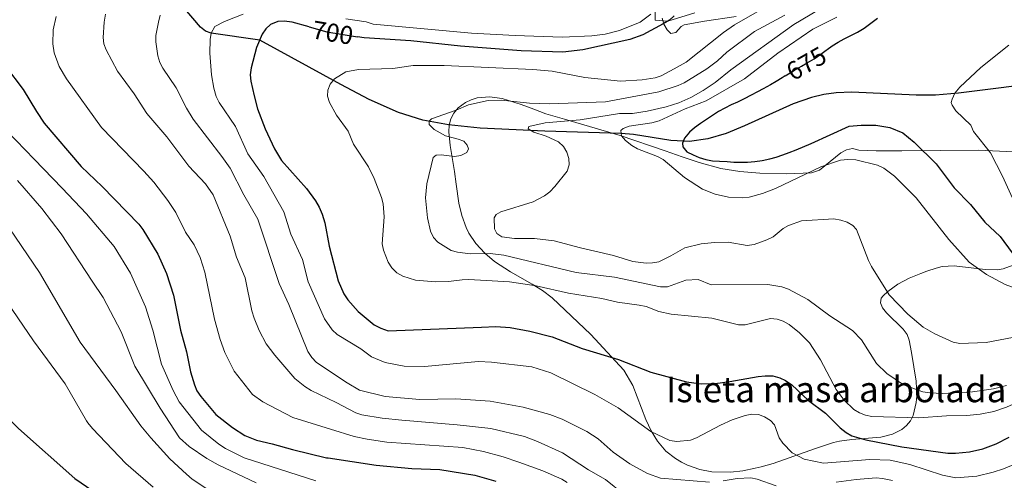
# Model space of a CAD drawing. Units: metres. Extents: x 620507 to 627377, y 766717 to 771467.
# Drawn here: x 625275 to 625658, y 767865 to 768044 of the extents above; entities that cross this region are included whole.
import ezdxf
from ezdxf.enums import TextEntityAlignment as Align

# ---------------------------------------------------------------- set-up
doc = ezdxf.new("R2010")
doc.units = ezdxf.units.M
doc.header["$MEASUREMENT"] = 0
for name, pattern in [('DGN Style 2', [85.79045, 51.47427, -34.31618]), ('DGN Style 3', [120.10663, 85.79045, -34.31618]), ('DGN Style 5', [60.053315, 25.737135, -34.31618])]:
    doc.linetypes.add(name, pattern=pattern)
for name, color, linetype, lineweight in [('Altimetria', 7, 'Continuous', 0), ('centroides', 7, 'Continuous', 0), ('Complex', 7, 'Continuous', 0), ('Edificios-construcciones', 7, 'Continuous', 0), ('Elem no vistos', 7, 'Continuous', 0), ('Hidrografía', 7, 'Continuous', 0), ('Zona arbolada', 7, 'Continuous', 0)]:
    doc.layers.add(name, color=color, linetype=linetype, lineweight=lineweight)
doc.styles.add('Style-Arial Narrow', font='txt')
doc.styles.add('Style-Helvetica-Narrow-Oblique', font='txt')

msp = doc.modelspace()

# ---------------------------------------------------------------- linework, layer by layer
at = {"layer": 'Altimetria', "color": 30, "linetype": 'Continuous', "lineweight": 30, "flags": 128}
for points, elevation in [([(625202.711, 768086.386), (625202.094, 768085.83), (625186.408, 768069.13), (625174.823, 768053.872), (625172.114, 768048.917), (625169.93, 768043.566), (625167.693, 768035.663), (625166.959, 768029.712), (625167.212, 768026.677), (625168.949, 768021.875), (625175.037, 768008.842), (625187.142, 767991.292), (625194.785, 767979.076), (625207.801, 767960.232), (625221.914, 767940.464), (625236.827, 767924.675), (625246.219, 767913.204), (625249.902, 767909.351), (625258.295, 767901.67), (625274.66, 767885.273), (625296.545, 767865.734), (625303.536, 767860.919)], 750), ([(625529.879, 768045.821), (625528.004, 768044.166), (625525.558, 768042.678), (625517.594, 768038.46), (625512.627, 768036.585), (625494.322, 768032.557), (625486.542, 768031.662), (625470.213, 768032.191), (625446.693, 768034.062), (625427.276, 768036.141), (625409.211, 768037.237), (625406.569, 768037.679)], 700), ([(625589.322, 768032.774), (625591.263, 768034.151), (625593.707, 768035.618), (625596.051, 768036.873), (625598.843, 768038.319), (625601.138, 768039.489), (625603.807, 768041.073), (625606.408, 768042.967), (625609.014, 768044.948)], 675), ([(625387.763, 768041.57), (625381.084, 768043.412), (625378.049, 768043.794), (625375.548, 768043.674), (625372.693, 768042.525), (625370.904, 768040.796), (625369.443, 768038.659), (625367.328, 768033.502), (625365.22, 768025.646), (625364.865, 768022.892), (625365.058, 768020.397), (625366.299, 768014.733), (625367.618, 768009.635), (625370.628, 768001.907), (625374.253, 767994.129), (625377.007, 767989.569), (625386.729, 767978.591), (625390.226, 767973.786), (625391.594, 767971.322), (625392.825, 767968.656), (625393.892, 767965.217), (625395.609, 767956.138), (625399.077, 767942.693), (625401.29, 767937.69), (625402.827, 767935.257), (625406.883, 767930.714), (625413.126, 767925.587), (625415.689, 767924.269), (625418.522, 767923.271), (625454.777, 767924.637), (625460.419, 767924.886), (625465.949, 767924.544), (625473.661, 767923.107), (625482.367, 767920.832), (625493.999, 767916.371), (625508.16, 767912.123), (625520.795, 767907.115), (625534.574, 767903.426), (625540.335, 767902.596), (625545.79, 767902.73), (625551.508, 767903.454), (625562.51, 767905.453), (625565.195, 767905.775), (625568.167, 767905.673), (625570.94, 767904.983), (625573.217, 767903.957), (625575.666, 767902.239), (625582.104, 767896.062), (625588.689, 767891.131), (625594.43, 767885.512), (625596.764, 767883.609), (625599.021, 767882.349), (625604.473, 767880.741), (625618.446, 767878.134), (625636.346, 767875.678), (625639.367, 767875.605), (625644.768, 767876.087), (625650.005, 767877.279), (625655.148, 767879.188), (625660.165, 767881.902)], 700), ([(625269.616, 768026.224), (625276.471, 768017.125), (625281.579, 768008.551), (625284.641, 768004.107), (625299.068, 767987.244), (625307.254, 767979.451), (625321.411, 767964.705), (625322.972, 767962.69), (625328.838, 767953.092), (625332.263, 767945.58), (625335.012, 767937.175), (625337.715, 767923.537), (625340.026, 767915.052), (625341.61, 767907.223), (625343.087, 767902.266), (625344.001, 767899.939), (625345.545, 767897.632), (625351.415, 767890.662), (625357.909, 767885.587), (625362.665, 767882.493), (625367.321, 767880.611), (625373.359, 767879.264), (625381.272, 767877.015), (625394.553, 767873.821), (625395.103, 767873.742), (625413.872, 767870.935), (625427.667, 767869.673), (625438.652, 767869.216), (625452.281, 767867), (625460.371, 767864.767)], 725), ([(625573.09, 768022.452), (625571.841, 768021.71), (625569.528, 768020.235), (625567.311, 768018.929), (625564.473, 768017.442), (625562.222, 768016.269), (625559.742, 768014.935), (625557.124, 768013.478), (625554.475, 768012.242), (625552.055, 768011.166), (625549.583, 768009.963), (625547.098, 768008.542), (625544.784, 768007.067), (625542.422, 768005.508), (625540.013, 768003.908), (625537.73, 768002.213), (625535.794, 768000.498), (625533.912, 767998.212), (625533.055, 767996.3), (625533.186, 767994.853), (625534.774, 767992.968), (625537.183, 767991.689), (625539.611, 767990.714), (625542.183, 767989.948), (625544.77, 767989.443), (625547.508, 767989.278), (625550.423, 767989.146), (625553.115, 767988.941), (625555.685, 767988.873), (625558.35, 767988.931), (625561.286, 767989.146), (625564.061, 767989.59), (625567.02, 767990.197), (625569.591, 767990.871), (625572.129, 767991.722), (625574.585, 767992.664), (625577.267, 767993.724), (625583.088, 767996.209), (625597.929, 768002.863), (625602.663, 768003.33), (625608.344, 768003.294), (625613.816, 768002.402), (625618.844, 768000.24), (625623.277, 767996.701), (625631.758, 767988.179), (625638.831, 767978.833), (625645.124, 767972.377), (625650.803, 767965.493), (625656.711, 767959.996), (625661.447, 767953.63)], 675)]:
    msp.add_lwpolyline(points, dxfattribs=dict(at, elevation=elevation))
at = {"layer": 'Altimetria', "color": 30, "linetype": 'Continuous', "lineweight": 0, "flags": 128}
for points, elevation in [([(625564.871, 768048.972), (625553.331, 768042.393), (625549.003, 768039.393), (625534.436, 768027.859), (625529.817, 768025.202), (625524.737, 768022.499), (625522.371, 768021.692), (625517.329, 768020.884), (625508.924, 768020.409), (625495.009, 768021.873), (625482.337, 768024.258), (625474.824, 768024.993), (625440.345, 768026.568), (625428.18, 768026.471), (625420.337, 768025.374), (625406.987, 768025.001), (625402.022, 768024.056), (625397.629, 768021.296), (625395.931, 768019.22), (625395.046, 768016.886), (625394.84, 768014.542), (625395.651, 768012.072), (625398.448, 768007.144), (625402.902, 768001.013), (625405.069, 767995.866), (625410.894, 767987.029), (625413.107, 767982.49), (625415.974, 767975.146), (625416.607, 767972.666), (625416.922, 767967.602), (625416.206, 767957.153), (625416.695, 767954.658), (625418.499, 767949.969), (625419.916, 767947.768), (625421.849, 767945.819), (625424.252, 767944.558), (625429.212, 767942.997), (625436.955, 767942.291), (625442.016, 767942.402), (625447.273, 767943.132), (625449.915, 767943.169), (625465.799, 767942.289), (625476.147, 767940.73), (625488.754, 767937.95), (625501.711, 767935.774), (625507.773, 767934.357), (625516.205, 767933.264), (625518.868, 767932.678), (625523.797, 767930.78), (625528.718, 767929.675), (625544.507, 767928.145), (625554.85, 767925.541), (625557.422, 767925.585), (625567.316, 767928.048), (625569.908, 767927.724), (625572.289, 767926.964), (625574.593, 767925.734), (625578.629, 767922.481), (625582.565, 767918.579), (625586.723, 767912.003), (625592.897, 767900.441), (625595.989, 767896.278), (625599.762, 767892.601), (625601.901, 767891.305), (625604.294, 767890.386), (625606.75, 767889.899), (625624.993, 767889.369)], 695), ([(625591.973, 767966.771), (625579.372, 767966.108), (625574.351, 767964.277), (625572.19, 767963.018), (625568.317, 767959.826), (625565.955, 767958.614), (625560.926, 767956.862), (625558.301, 767956.387), (625550.842, 767957.711), (625545.506, 767957.616), (625540.369, 767957.075), (625533.931, 767955.565), (625528.569, 767952.376), (625523.877, 767950.129), (625521.421, 767949.646), (625518.903, 767949.579), (625513.795, 767950.165), (625506.239, 767952.536), (625493.378, 767955.521), (625483.142, 767958.319), (625475.472, 767959.174), (625467.685, 767959.185), (625462.729, 767959.811), (625460.864, 767961.101), (625459.946, 767962.879), (625459.729, 767967.233), (625460.522, 767968.45), (625462.358, 767969.605), (625474.933, 767973.406), (625479.34, 767975.773), (625481.425, 767977.361), (625483.34, 767979.356), (625488.154, 767985.392), (625488.979, 767987.873), (625488.861, 767990.257), (625488.031, 767992.772), (625486.703, 767994.99), (625484.784, 767996.807), (625480.055, 767999.055), (625475.191, 768000.504), (625473.007, 768001.901), (625473.237, 768002.825), (625479.562, 768004.254), (625493.28, 768005.304), (625508.614, 768007.775), (625513.654, 768007.831), (625519.317, 768008.682), (625526.762, 768010.376), (625531.601, 768011.968), (625536.311, 768014.013), (625541.084, 768016.778), (625545.785, 768019.831), (625551.853, 768024.846), (625576.355, 768042.442), (625589.77, 768050.433)], 685), ([(625488.191, 767864.218), (625486.044, 767865.509), (625478.667, 767868.699), (625469.363, 767872.114), (625463.23, 767874.228), (625455.654, 767876.251), (625447.544, 767877.813), (625417.985, 767879.942), (625410.274, 767881.06), (625405.307, 767882.141), (625396.052, 767885.001), (625381.358, 767889.519), (625369.764, 767895.535), (625365.704, 767898.439), (625358.593, 767907.559), (625354.886, 767914.79), (625353.069, 767919.88), (625350.964, 767927.722), (625347.163, 767946.063), (625345.312, 767951.821), (625343.058, 767956.702), (625339.67, 767961.647), (625335.831, 767969.277), (625332.805, 767974.022), (625327.285, 767981.068), (625323.461, 767985.403), (625307, 768002.337), (625293.259, 768021.354), (625290.432, 768026.163), (625288.518, 768031.422), (625287.953, 768034.888), (625288.139, 768040.405), (625289.272, 768045.618)], 720), ([(625517.938, 767853.388), (625503.041, 767865.356), (625496.503, 767869.153), (625486.347, 767875.742), (625476.659, 767880.158), (625471.567, 767882.077), (625458.493, 767885.163), (625445.366, 767886.695), (625423.81, 767888.408), (625416.185, 767889.245), (625408.319, 767890.519), (625405.966, 767891.367), (625398.226, 767895.305), (625388.567, 767899.998), (625386.099, 767901.519), (625382.166, 767904.651), (625374.351, 767913.701), (625371.026, 767918.217), (625368.291, 767923.318), (625366.405, 767928.141), (625365.513, 767931.043), (625362.882, 767943.906), (625359.526, 767951.915), (625357.045, 767960.118), (625350.416, 767976.156), (625347.464, 767980.431), (625340.914, 767987.331), (625332.314, 767998.693), (625324.527, 768007.815), (625319.602, 768015.507), (625313.104, 768024.361), (625308.72, 768032.623), (625307.813, 768034.952), (625307.58, 768037.469), (625307.961, 768043.417), (625308.498, 768046.455)], 715), ([(625543.61, 767864.378), (625524.552, 767865.94), (625519.448, 767867.645), (625512.513, 767871.399), (625506.091, 767875.952), (625500.232, 767881.169), (625495.813, 767884.065), (625486.253, 767888.816), (625481.404, 767890.624), (625471.03, 767893.572), (625458.242, 767895.888), (625444.877, 767896.827), (625430.856, 767896.44), (625417.325, 767897.662), (625407.415, 767900.08), (625402.595, 767902.971), (625390.567, 767910.93), (625388.761, 767912.875), (625387.259, 767915.215), (625379.906, 767933.445), (625376.139, 767941.615), (625367.722, 767966.757), (625362.312, 767976.163), (625356.975, 767986.53), (625353.774, 767991.124), (625342.657, 768005.573), (625340.04, 768009.88), (625335.963, 768017.814), (625330.846, 768025.506), (625329.686, 768027.72), (625328.883, 768030.219), (625328.118, 768035.753), (625328.132, 768038.253), (625329.087, 768043.367), (625329.708, 768046.09)], 710), ([(625362.048, 768046.53), (625354.761, 768043.598), (625351.023, 768041.658), (625349.68, 768039.155), (625349.275, 768036.681), (625349.141, 768031.337), (625349.7, 768022.826), (625350.631, 768017.726), (625351.608, 768014.412), (625352.742, 768012.098), (625359.039, 768002.76), (625363.914, 767992.153), (625370.079, 767983.257), (625377.845, 767969.533), (625380.655, 767960.883), (625385.173, 767951.027), (625387.373, 767942.256), (625393.704, 767927.889), (625396.726, 767923.572), (625398.611, 767921.863), (625407.913, 767916.28), (625412.049, 767913.156), (625417.289, 767910.85), (625424.796, 767909.448), (625432.645, 767909.39), (625453.701, 767911.305), (625458.702, 767911.064), (625474.429, 767909.235), (625481.772, 767906.932), (625498.987, 767898.433), (625508.062, 767893.264)], 705), ([(625520.726, 768046.512), (625516.592, 768043.324), (625508.591, 768040.142), (625502.966, 768038.713), (625497.733, 768038.047), (625486.231, 768037.562), (625467.916, 768038.135), (625451.005, 768039.117), (625412.723, 768042.645), (625409.951, 768043.506), (625402.09, 768044.72)], 705), ([(625571.697, 767940.313), (625566.224, 767941.269), (625544.249, 767941.176), (625539.134, 767943.164), (625534.408, 767942.925), (625527.21, 767940.325), (625524.573, 767940.379), (625506.664, 767944.079), (625491.681, 767945.892), (625463.47, 767952.651), (625458.255, 767953.306), (625450.445, 767953.211), (625445.473, 767953.816), (625442.994, 767954.451), (625437.796, 767957.71), (625436.187, 767959.621), (625434.942, 767962.001), (625433.787, 767967.2), (625433.017, 767975.057), (625433.499, 767980.467), (625435.985, 767990.669), (625437.152, 767991.58), (625439.145, 767991.721), (625444.269, 767991.107), (625446.748, 767991.473), (625449.087, 767992.708), (625449.717, 767994.138), (625449.28, 767995.561), (625447.906, 767997.018), (625445.82, 767997.885), (625440.833, 767999.102), (625436.412, 768001.634), (625434.512, 768003.518), (625434.441, 768004.874), (625435.345, 768005.758), (625444.967, 768009.061), (625449.761, 768011.15), (625457.375, 768012.893), (625462.632, 768012.992), (625473.506, 768011.878), (625481.303, 768011.627), (625503.163, 768012.317), (625523.812, 768016.241), (625531.423, 768018.686), (625533.669, 768019.783), (625542.546, 768025.254), (625546.686, 768028.367), (625550.357, 768031.762), (625561.062, 768039.685), (625572.843, 768046.161)], 690), ([(625593.133, 768045.265), (625583.819, 768040.6), (625570.126, 768031.345), (625557.22, 768021.262), (625542.267, 768012.74), (625534.149, 768009.646), (625523.95, 768004.98), (625521.168, 768004.179), (625512.365, 768002.953), (625510.037, 768002.03), (625509.118, 768001.256), (625509.305, 767999.17), (625510.928, 767997.265), (625513.296, 767995.382), (625515.542, 767994.065), (625523.4, 767991.112), (625525.577, 767989.882), (625533.842, 767982.971), (625540.898, 767978.312), (625545.836, 767976.403), (625551.035, 767975.288), (625556.29, 767974.947), (625558.981, 767975.315), (625564.215, 767976.703), (625569.222, 767978.615), (625586.917, 767987.016), (625594.581, 767989.695), (625597.433, 767989.96), (625600.517, 767989.73), (625608.968, 767987.695), (625611.473, 767986.505), (625615.58, 767983.414), (625624.06, 767975.007), (625636.764, 767958.829), (625644.588, 767949.921)], 680), ([(625660.114, 768034.372), (625649.127, 768025.786), (625641.028, 768018.072), (625639.123, 768015.687), (625638.001, 768013.455), (625637.7, 768012.078), (625638.007, 768011.064), (625639.429, 768008.92), (625645.285, 768003.288), (625646.3, 768000.77), (625652.885, 767992.578), (625657.654, 767983.392), (625662.101, 767973.418)], 670), ([(625324.11, 767932.574), (625318.2, 767945.646), (625311.892, 767956.063), (625301.114, 767968.744), (625291.622, 767978.766), (625280.763, 767990.014), (625270.174, 768000.961)], 730), ([(625367.146, 767864.068), (625352.341, 767871.062), (625347.978, 767873.551), (625341.105, 767878.232), (625337.301, 767881.63), (625329.719, 767893.115), (625319.877, 767909.437), (625314.561, 767922.878), (625307.573, 767936.263), (625303.244, 767942.594), (625291.19, 767960.971), (625283.703, 767970.879), (625274.26, 767981.761)], 735), ([(625268.801, 767966.55), (625282.865, 767945.923), (625298.578, 767918.879), (625312.453, 767899.987), (625322.286, 767886.219)], 740), ([(625666.919, 767921.733), (625651.222, 767918.704), (625640.989, 767918.295), (625638.466, 767918.774), (625631.244, 767922.001), (625626.8, 767924.625), (625620.713, 767929.681), (625613.543, 767937.304), (625606.624, 767948.307), (625605.455, 767950.548), (625600.736, 767962.687), (625599.324, 767964.234), (625597.182, 767965.523), (625594.761, 767966.327), (625591.973, 767966.771)], 685), ([(625644.588, 767949.921), (625651.405, 767945.177), (625658.709, 767941.211), (625661.062, 767940.364), (625663.92, 767940.017), (625672.484, 767940.175), (625689.007, 767942.223), (625694.219, 767943.296), (625702.572, 767945.932), (625715.688, 767949.514), (625731.494, 767951.892), (625738.99, 767951.518), (625755.059, 767948.793), (625766.048, 767945.819), (625773.726, 767942.914), (625779.025, 767940.369), (625783.951, 767937.412), (625792.527, 767931.311), (625807.752, 767919.155), (625815.568, 767911.417), (625832.737, 767897.784), (625841.914, 767891.516), (625848.55, 767886.536), (625859.807, 767879.314)], 680), ([(625327.105, 767862.443), (625316.402, 767871.643), (625303.475, 767885.18), (625301.592, 767887.423), (625301.052, 767888.195), (625292.767, 767902.539), (625280.497, 767919.328), (625268.292, 767937.264)], 745), ([(625659.153, 767901.972), (625654.086, 767900.642), (625645.933, 767899.525), (625634.316, 767898.844), (625629.294, 767899.05), (625626.664, 767899.438), (625619.133, 767902.22), (625612.598, 767906.673), (625608.597, 767910.536), (625602.765, 767919.678), (625599.299, 767923.344), (625590.451, 767929.08), (625581.816, 767935.464), (625574.382, 767939.42), (625571.697, 767940.313)], 690), ([(625390.345, 767864.805), (625362.445, 767873.79), (625355.194, 767877.387), (625352.626, 767879.086), (625345.902, 767884.576), (625337.228, 767895.578), (625334.788, 767899.971), (625330.309, 767910.208), (625326.914, 767923.466), (625324.11, 767932.574)], 730), ([(625624.993, 767889.369), (625635.782, 767890.14), (625643.687, 767890.318), (625648.949, 767890.812), (625654.228, 767891.876), (625659.137, 767893.463), (625676.018, 767901.04), (625681.078, 767903.773), (625695.465, 767909.582), (625700.302, 767911.291), (625707.924, 767913.253), (625723.816, 767915.262), (625736.691, 767915.98), (625741.923, 767915.677), (625747.241, 767914.877), (625755.365, 767912.86), (625763.247, 767910.467), (625772.715, 767906.122), (625782.313, 767900.381), (625796.176, 767890.938), (625798.384, 767889.765), (625812.188, 767875.684), (625823.818, 767864.784)], 695), ([(625508.062, 767893.264), (625520.728, 767884.082), (625528.199, 767880.601), (625530.885, 767880.109), (625536.208, 767880.703), (625538.569, 767881.524), (625547.889, 767886.569), (625552.451, 767888.606), (625557.445, 767890.32), (625560.092, 767890.844), (625562.592, 767890.699), (625565.02, 767889.724), (625567.294, 767888.366), (625568.852, 767886.701), (625570.645, 767881.614), (625572.064, 767879.55), (625575.817, 767875.709), (625580.488, 767873.251), (625587.987, 767871.742), (625606.015, 767873.207), (625613.865, 767872.882), (625621.493, 767871.25), (625634.226, 767867.043), (625639.415, 767866.048), (625647.662, 767866.61), (625654.027, 767868.178), (625658.053, 767869.517), (625662.663, 767871.466)], 705), ([(625322.286, 767886.219), (625326.18, 767881.615), (625333.581, 767873.358), (625339.956, 767867.405), (625342.235, 767865.515), (625353.29, 767858.237)], 740), ([(625569.526, 767862.862), (625562.15, 767865.464), (625559.705, 767866.004), (625554.41, 767865.705), (625548.958, 767864.819)], 710), ([(625614.824, 767865.016), (625610.941, 767865.753), (625608.45, 767865.977), (625600.647, 767865.414), (625592.881, 767864.311)], 710)]:
    msp.add_lwpolyline(points, dxfattribs=dict(at, elevation=elevation))
at = {"layer": 'Complex', "color": 250, "linetype": 'Continuous', "lineweight": 0}
for points in [[(625525.119, 768044.951, 713.486), (625525.866, 768042.643, 713.43), (625527.128, 768040.437, 714.162), (625528.501, 768038.923, 714.5), (625530.451, 768039.383, 714.5), (625532.553, 768041.688, 714.5), (625533.7, 768042.354, 714.5), (625541.587, 768043.798, 714.388), (625553.933, 768045.632, 713.624)], [(625664.658, 767992.718, 682.988), (625648.267, 767993.502, 685.265), (625618.429, 767993.269, 689.403), (625608.501, 767993.326, 690.191), (625601.656, 767993.578, 690.37), (625599.194, 767994.142, 690.37), (625596.874, 767993.738, 690.37), (625594.689, 767992.578, 690.37), (625586.384, 767985.748, 690.37), (625583.231, 767984.702, 690.37), (625573.483, 767984.342, 690.232), (625563.186, 767984.54, 690.067), (625555.448, 767985.204, 690.151), (625547.965, 767986.425, 690.589), (625539.585, 767988.751, 691.842), (625532.945, 767990.989, 693.911), (625526.384, 767993.285, 696.732), (625508.796, 767999.278, 705.091), (625487.167, 768005.617, 713.245), (625479.925, 768007.727, 715.114), (625475.172, 768009.466, 714.894), (625470.282, 768011.33, 713.59), (625462.855, 768013.614, 710.404), (625457.952, 768014.296, 707.995), (625453.176, 768013.907, 705.784), (625450.859, 768013.204, 704.868), (625448.601, 768012.105, 704.139), (625445.798, 768010.039, 703.551), (625444.023, 768007.997, 703.283), (625442.885, 768005.726, 703.045), (625442.28, 768003.277, 702.842), (625442.105, 768000.699, 702.677), (625442.628, 767995.359, 702.474), (625444.356, 767985.264, 702.717), (625444.941, 767980.364, 703.468), (625446.025, 767972.979, 705.201), (625447.158, 767968.15, 706.474), (625448.835, 767963.489, 707.612), (625449.935, 767961.246, 708.069), (625452.601, 767957.207, 708.62), (625456.078, 767953.444, 708.282), (625459.913, 767950.267, 706.903), (625466.092, 767946.25, 703.779), (625474.539, 767941.443, 699.796), (625478.601, 767938.914, 698.805), (625482.407, 767936.086, 699.029), (625497.393, 767921.747, 705.949), (625510.292, 767907.937, 712.465), (625513.75, 767901.98, 714.886), (625518.859, 767888.718, 719.721), (625520.85, 767884.352, 721.318), (625523.361, 767880.221, 722.901), (625526.615, 767876.449, 724.468), (625530.35, 767873.475, 725.855), (625532.687, 767872.066, 726.404), (625535.039, 767870.898, 726.55), (625539.777, 767869.225, 725.832), (625544.55, 767868.339, 724.105), (625551.741, 767868.228, 720.507), (625556.534, 767868.794, 718.027), (625561.31, 767869.735, 715.953), (625563.686, 767870.309, 715.195), (625568.336, 767871.593, 714.39), (625584.855, 767877.447, 713.613), (625591.887, 767879.754, 712.675), (625594.24, 767880.325, 712.067), (625598.914, 767880.943, 710.32), (625610.328, 767881.828, 704.662), (625614.754, 767883.001, 702.697), (625618.403, 767884.813, 701.523), (625620.317, 767886.344, 701.065), (625621.797, 767888.2, 700.734), (625622.885, 767890.338, 700.509), (625624.059, 767895.276, 700.303), (625624.231, 767897.988, 700.281), (625623.96, 767903.674, 700.304), (625622.161, 767914.849, 700.064), (625621.329, 767919.585, 699.495), (625620.505, 767921.75, 698.949), (625618.896, 767923.903, 698.164), (625612.52, 767930.177, 695.125), (625610.932, 767932.17, 694.132), (625610.137, 767934.095, 693.273), (625610.454, 767935.942, 692.623), (625611.136, 767936.841, 692.398), (625612.941, 767938.509, 692.294), (625616.912, 767941.362, 693.315), (625621.251, 767943.681, 695.176), (625625.828, 767945.6, 696.92), (625628.163, 767946.45, 697.45), (625631.758, 767947.664, 697.467), (625634.106, 767948.247, 696.992), (625638.857, 767948.518, 695.57), (625650.833, 767947.062, 690.734), (625655.569, 767947.013, 688.949), (625657.906, 767947.368, 688.215), (625661.779, 767948.768, 687.329)]]:
    msp.add_polyline3d(points, dxfattribs=at)
at = {"layer": 'Edificios-construcciones', "color": 250, "linetype": 'DGN Style 2', "lineweight": 0}
msp.add_polyline3d([(625537.838, 768046.989, 699.492), (625527.384, 768043.788, 700), (625522.492, 768044.217, 707.805), (625522.384, 768048.503, 705)], dxfattribs=at)
at = {"layer": 'Elem no vistos', "color": 27, "linetype": 'DGN Style 5', "lineweight": 30, "flags": 128}
for points, elevation in [([(625387.763, 768041.57), (625394.627, 768039.676), (625406.569, 768037.679)], 700), ([(625573.09, 768022.452), (625574.375, 768023.215), (625576.686, 768024.646), (625579.399, 768026.228), (625581.613, 768027.49), (625584.326, 768029.072), (625586.921, 768030.879), (625588.938, 768032.502), (625589.322, 768032.774)], 675)]:
    msp.add_lwpolyline(points, dxfattribs=dict(at, elevation=elevation))
at = {"layer": 'Hidrografía', "color": 142, "linetype": 'DGN Style 3', "lineweight": 25}
for points in [[(625431.998, 768005.273, 690.304), (625422.476, 768008.269, 691.459), (625411.087, 768013.283, 692.888), (625400.083, 768019.069, 694.501), (625368.515, 768036.396, 700), (625349.676, 768039.132, 705), (625347.457, 768039.92, 705.635), (625345.521, 768041.418, 706.27), (625338.66, 768049.357, 708.809), (625336.678, 768050.539, 709.444), (625334.7, 768050.896, 710), (625327.388, 768050.588, 711.644), (625310.232, 768049.429, 714.927), (625293.004, 768049.009, 719.466), (625285.969, 768049.127, 721.08), (625268.841, 768050.473, 724.513)], [(625662.108, 768018.459, 664.099), (625654.966, 768017.567, 666.612), (625647.756, 768016.609, 668.646), (625640.448, 768015.679, 669.884), (625631.598, 768014.996, 670.462), (625624.066, 768015.026, 670.889), (625598.963, 768016.074, 672.141), (625592.856, 768015.871, 672.433), (625588.029, 768015.24, 672.651), (625583.235, 768014.074, 672.847), (625576.091, 768011.561, 673.11), (625557.177, 768002.966, 673.773), (625550.079, 768000.08, 674.066), (625542.947, 767997.95, 674.414), (625535.762, 767996.941, 674.837), (625528.506, 767997.298, 675.622), (625513.962, 767999.628, 679.099), (625509.225, 768000.051, 680), (625479.539, 768000.96, 684.295), (625454.353, 768002.12, 687.497), (625442.003, 768003.383, 689.051), (625431.998, 768005.273, 690.304)]]:
    msp.add_polyline3d(points, dxfattribs=at)
at = {"layer": 'Zona arbolada', "color": 92, "linetype": 'DGN Style 3', "lineweight": 0}
for points in [[(625525.119, 768044.951, 713.486), (625525.866, 768042.643, 713.43), (625527.128, 768040.437, 714.162), (625528.501, 768038.923, 714.5)], [(625528.501, 768038.923, 714.5), (625530.451, 768039.383, 714.5), (625532.553, 768041.688, 714.5), (625533.7, 768042.354, 714.5), (625541.587, 768043.798, 714.388), (625553.933, 768045.632, 713.624)], [(625664.658, 767992.718, 682.988), (625648.267, 767993.502, 685.265), (625618.429, 767993.269, 689.403), (625608.501, 767993.326, 690.191), (625601.656, 767993.578, 690.37), (625599.194, 767994.142, 690.37), (625596.874, 767993.738, 690.37), (625594.689, 767992.578, 690.37), (625586.384, 767985.748, 690.37), (625583.231, 767984.702, 690.37), (625573.483, 767984.342, 690.232), (625563.186, 767984.54, 690.067), (625555.448, 767985.204, 690.151), (625547.965, 767986.425, 690.589), (625539.585, 767988.751, 691.842), (625532.945, 767990.989, 693.911), (625526.384, 767993.285, 696.732), (625508.796, 767999.278, 705.091), (625487.167, 768005.617, 713.245), (625479.925, 768007.727, 715.114), (625475.172, 768009.466, 714.894), (625470.282, 768011.33, 713.59), (625462.855, 768013.614, 710.404), (625457.952, 768014.296, 707.995), (625453.176, 768013.907, 705.784), (625450.859, 768013.204, 704.868), (625448.601, 768012.105, 704.139), (625445.798, 768010.039, 703.551), (625444.023, 768007.997, 703.283), (625442.885, 768005.726, 703.045), (625442.28, 768003.277, 702.842), (625442.105, 768000.699, 702.677), (625442.628, 767995.359, 702.474), (625444.356, 767985.264, 702.717), (625444.941, 767980.364, 703.468), (625446.025, 767972.979, 705.201), (625447.158, 767968.15, 706.474), (625448.835, 767963.489, 707.612), (625449.935, 767961.246, 708.069), (625452.601, 767957.207, 708.62), (625456.078, 767953.444, 708.282), (625459.913, 767950.267, 706.903), (625466.092, 767946.25, 703.779), (625474.539, 767941.443, 699.796), (625478.601, 767938.914, 698.805), (625482.407, 767936.086, 699.029), (625497.393, 767921.747, 705.949), (625510.292, 767907.937, 712.465), (625513.75, 767901.98, 714.886), (625518.859, 767888.718, 719.721)], [(625561.31, 767869.735, 715.953), (625563.686, 767870.309, 715.195), (625568.336, 767871.593, 714.39), (625584.855, 767877.447, 713.613), (625591.887, 767879.754, 712.675), (625594.24, 767880.325, 712.067), (625598.914, 767880.943, 710.32), (625610.328, 767881.828, 704.662), (625614.754, 767883.001, 702.697), (625618.403, 767884.813, 701.523), (625620.317, 767886.344, 701.065), (625621.797, 767888.2, 700.734), (625622.885, 767890.338, 700.509), (625624.059, 767895.276, 700.303), (625624.231, 767897.988, 700.281), (625623.96, 767903.674, 700.304), (625622.161, 767914.849, 700.064), (625621.329, 767919.585, 699.495), (625620.505, 767921.75, 698.949), (625618.896, 767923.903, 698.164), (625612.52, 767930.177, 695.125), (625610.932, 767932.17, 694.132), (625610.137, 767934.095, 693.273), (625610.454, 767935.942, 692.623), (625611.136, 767936.841, 692.398), (625612.941, 767938.509, 692.294), (625616.912, 767941.362, 693.315), (625621.251, 767943.681, 695.176), (625625.828, 767945.6, 696.92), (625628.163, 767946.45, 697.45), (625631.758, 767947.664, 697.467), (625634.106, 767948.247, 696.992), (625638.857, 767948.518, 695.57), (625650.833, 767947.062, 690.734), (625655.569, 767947.013, 688.949), (625657.906, 767947.368, 688.215), (625661.779, 767948.768, 687.329)], [(625518.859, 767888.718, 719.721), (625520.85, 767884.352, 721.318), (625523.361, 767880.221, 722.901), (625526.615, 767876.449, 724.468), (625530.35, 767873.475, 725.855), (625532.687, 767872.066, 726.404), (625535.039, 767870.898, 726.55), (625539.777, 767869.225, 725.832), (625544.55, 767868.339, 724.105), (625551.741, 767868.228, 720.507), (625556.534, 767868.794, 718.027), (625561.31, 767869.735, 715.953)]]:
    msp.add_polyline3d(points, dxfattribs=at)

# ---------------------------------------------------------------- texts
at = {"layer": 'Altimetria', "color": 27, "linetype": 'Continuous', "lineweight": 0, "style": 'Style-Helvetica-Narrow-Oblique'}
for s, rotation, p in [('700', 350.50583, (625396.95, 768039.287, 700)), ('675', 29.68353, (625581.28, 768027.3, 675))]:
    msp.add_text(s, height=7, rotation=rotation, dxfattribs=at).set_placement(p, align=Align.MIDDLE_CENTER)
at = {"layer": 'centroides', "color": 6, "linetype": 'Continuous', "lineweight": 0, "style": 'Style-Arial Narrow'}
msp.add_text('Isleta masa arbolada', height=10, dxfattribs=at).set_placement((625592.897, 767900.441, 695), align=Align.MIDDLE_CENTER)

doc.saveas('drawing.dxf')
